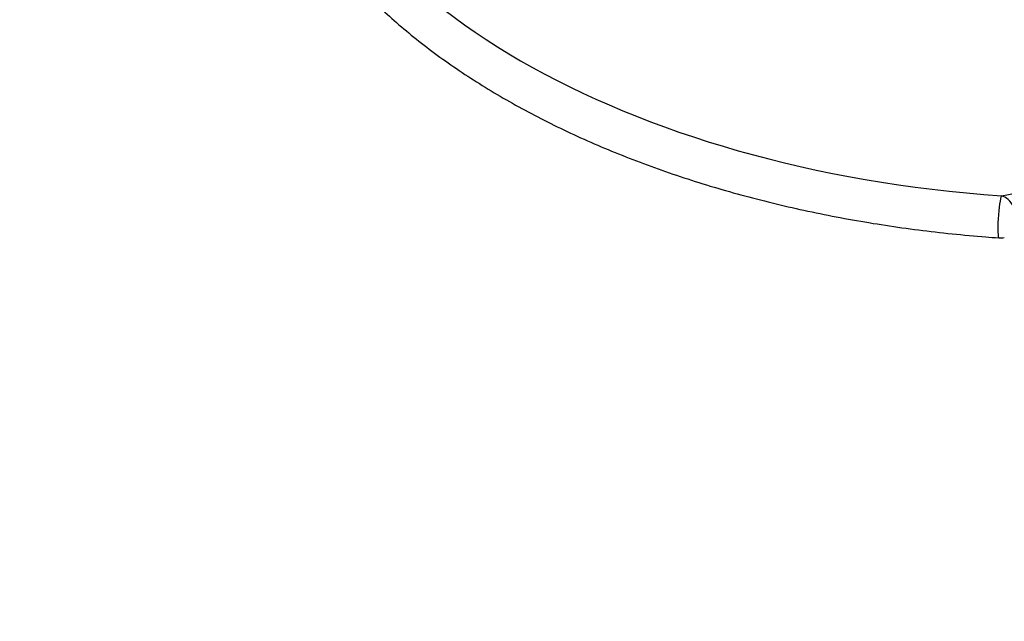
# Model space of a CAD drawing. Units: millimetres. Extents: x 0 to 835, y 0 to 1165.
# Drawn here: x 530 to 622, y 155 to 212 of the extents above; entities that cross this region are included whole.
import ezdxf
from ezdxf import colors
from ezdxf.entities.mleader import LeaderData, LeaderLine
from ezdxf.math import Vec2, Vec3

# ---------------------------------------------------------------- set-up
doc = ezdxf.new("R2010")
doc.units = ezdxf.units.MM
doc.layers.add('DV6_Défaut', color=7, linetype='Continuous')
doc.layers.add('Défaut', color=7, linetype='Continuous')

# ---------------------------------------------------------------- blocks, each defined once
blk = doc.blocks.new('_DOT')
at = {"color": 0}
blk.add_line((0, 0), (-1, 0), dxfattribs=at)
at = {"color": 0, "const_width": 0.333}
blk.add_lwpolyline([(-0.1665, 0, 1), (0.1665, 0, 1)], format="xyb", close=True, dxfattribs=at)
blk = doc.blocks.new('SE5')
at = {"layer": 'DV6_Défaut', "color": 7, "linetype": 'Continuous'}
blk.add_arc((622.03, 193.367), 2, 265.99077, 280.5614, dxfattribs=at)
for centre, major_axis, ratio, start_param, end_param in [((631.41, 239.474), (-77.039, 0), 0.57735, 0.120806, 1.44999), ((622.03, 193.367), (0.14, 1.995), 0.098398, 0.212781, 3.141397), ((622.03, 193.367), (-0.367, 1.966), 0.731994, 4.152683, 5.969615)]:
    blk.add_ellipse(centre, major_axis=major_axis, ratio=ratio, start_param=start_param, end_param=end_param, dxfattribs=at)
for points, knots in [([(622.126, 195.32), (625.601, 195.962), (629.143, 196.887), (636.247, 199.192), (639.824, 200.576), (650.606, 205.271), (657.861, 209.098), (672.379, 217.477), (679.582, 221.994), (690.301, 229.713), (693.859, 232.45), (700.942, 238.345), (704.448, 241.49), (707.887, 244.834)], [0, 0, 0, 0, 0.125, 0.125, 0.25, 0.25, 0.5, 0.5, 0.75, 0.75, 0.875, 0.875, 1, 1, 1, 1]), ([(552.191, 232.147), (552.274, 231.771), (552.476, 230.865), (552.938, 229.237), (553.591, 227.392), (554.375, 225.547), (555.284, 223.727), (556.317, 221.928), (557.474, 220.156), (558.751, 218.412), (560.148, 216.7), (561.662, 215.023), (563.291, 213.384), (565.031, 211.786), (566.879, 210.232), (568.833, 208.723), (570.888, 207.264), (573.041, 205.856), (575.289, 204.501), (577.627, 203.201), (580.052, 201.959), (582.559, 200.776), (585.145, 199.654), (587.805, 198.595), (590.535, 197.6), (593.33, 196.67), (596.186, 195.808), (599.098, 195.014), (602.062, 194.289), (605.072, 193.635), (608.125, 193.052), (611.213, 192.542), (614.342, 192.104), (617.468, 191.742), (620.06, 191.505), (621.439, 191.404), (621.891, 191.372)], [0, 0, 0, 0, 0.016229, 0.046057, 0.075928, 0.105871, 0.135891, 0.16599, 0.196166, 0.226414, 0.256726, 0.287095, 0.317509, 0.347961, 0.378441, 0.408943, 0.439458, 0.469982, 0.50051, 0.531038, 0.561563, 0.592083, 0.622597, 0.653104, 0.683604, 0.714095, 0.74458, 0.775057, 0.805527, 0.835991, 0.866449, 0.896902, 0.92735, 0.957795, 0.988236, 1, 1, 1, 1])]:
    blk.add_open_spline(points, degree=3, knots=knots, dxfattribs=at)

msp = doc.modelspace()

# ---------------------------------------------------------------- block references
at = {"layer": 'Défaut'}
msp.add_blockref('SE5', (0, 0), dxfattribs=at)

# ---------------------------------------------------------------- leaders
at = {"layer": 'Défaut', "color": 7, "linetype": 'Continuous'}
ml = msp.add_multileader_mtext('Standard', dxfattribs=at)
ml.set_content('{\\pxsm0.9;\\fSolid Edge ISO|b1||i0||c0|p34;\\W1.;29/01/2018\\P}', color=256)
ml.set_leader_properties()
ml.set_arrow_properties(name='DOT')
ml.build(insert=Vec2(0, 0))
ml.multileader.update_dxf_attribs({"leader_type": 0, "dogleg_length": 0, "arrow_head_size": 12})
ctx = ml.context
ctx.base_point, ctx.char_height, ctx.arrow_head_size, ctx.landing_gap_size = Vec3(747.016, 1157.46), 12, 12, 4.2
notes = []
notes.append((ctx, [(0, (0, 0, 0), (0, 0), (1, 0), 1, [])]))
ctx.mtext.insert = Vec3(749.016, 1163.58)
for ctx, leaders in notes:
    for number, flags, end, landing, length, lines in leaders:
        leader = LeaderData()
        leader.index, (leader.has_last_leader_line, leader.has_dogleg_vector, leader.attachment_direction) = number, flags
        leader.last_leader_point, leader.dogleg_vector, leader.dogleg_length = Vec3(end), Vec3(landing), length
        for number, points, colour, breaks in lines:
            line = LeaderLine()
            line.index, line.vertices, line.color, line.breaks = number, Vec3.list(points), colors.encode_raw_color(colour), breaks
            leader.lines.append(line)
        ctx.leaders.append(leader)

doc.saveas('drawing.dxf')
